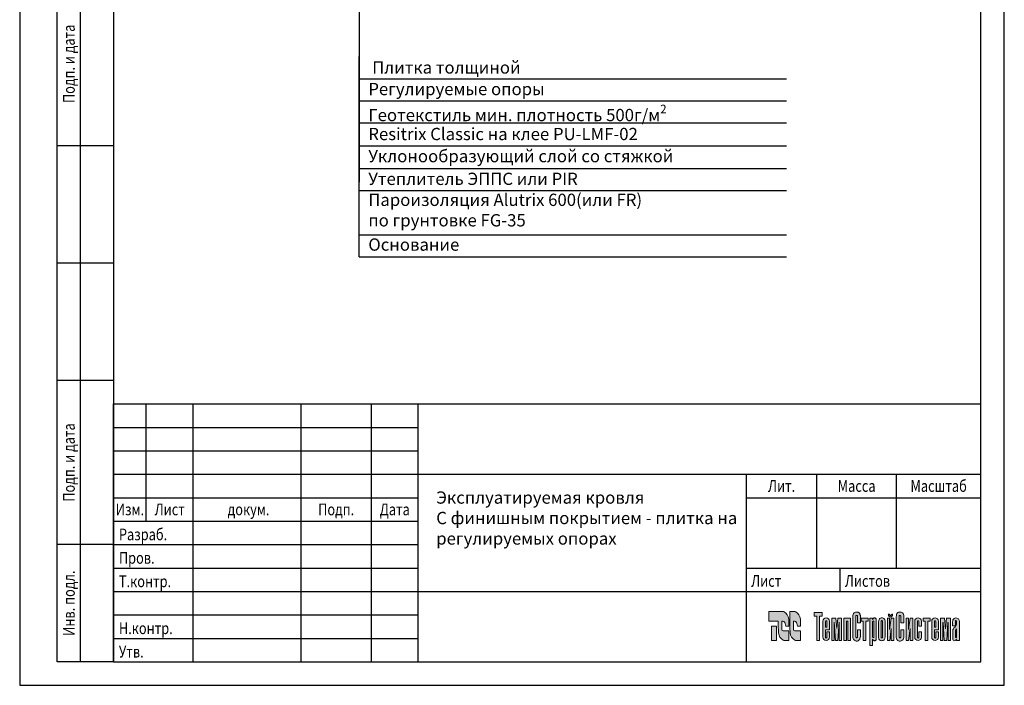
# Model space of a CAD drawing. Units: millimetres. Extents: x 1265 to 2985, y 1117 to 2252.
# Drawn here: x 1265 to 2067, y 1118 to 1660 of the extents above; entities that cross this region are included whole.
import ezdxf
from ezdxf.enums import TextEntityAlignment as Align

# ---------------------------------------------------------------- set-up
doc = ezdxf.new("R2010")
doc.units = ezdxf.units.MM
for name, color, linetype, lineweight in [('0.25-STAMP', 10, 'Continuous', 25), ('0.25-TEXT', 10, 'Continuous', 25), ('0.3-STAMP', 7, 'Continuous', 30), ('Выноски', 4, 'Continuous', 25), ('Размеры', 3, 'Continuous', 20), ('Рамка А4', 10, 'Continuous', 25)]:
    doc.layers.add(name, color=color, linetype=linetype, lineweight=lineweight)
doc.styles.add('GOST 2.304', font='CS_Gost2304.shx', dxfattribs={"oblique": 15})
doc.styles.add('стиль 0.8', font='CS_Gost2304.shx', dxfattribs={"width": 0.8, "oblique": 15})

# ---------------------------------------------------------------- blocks, each defined once
blk = doc.blocks.new('Рамка А4-вертикально')
at = {"layer": '0.25-STAMP'}
for p, q in [((20, 55), (85, 55)), ((20, 50), (85, 50)), ((20, 45), (85, 45)), ((20, 30), (85, 30)), ((20, 25), (85, 25)), ((20, 20), (85, 20)), ((20, 15), (85, 15)), ((20, 10), (85, 10))]:
    blk.add_line(p, q, dxfattribs=at)
blk.add_lwpolyline([(0, 0), (210, 0), (210, 297), (0, 297), (0, 0)], dxfattribs=at)
at = {"layer": '0.3-STAMP'}
for p, q in [((8, 5), (8, 150)), ((13, 5), (13, 150)), ((20, 115), (8, 115)), ((20, 90), (8, 90)), ((20, 65), (8, 65)), ((20, 60), (205, 60)), ((20, 5), (20, 60)), ((27, 35), (27, 60)), ((37, 5), (37, 60)), ((60, 5), (60, 60)), ((75, 5), (75, 60)), ((85, 5), (85, 60)), ((205, 5), (205, 60)), ((85, 45), (205, 45)), ((155, 5), (155, 45)), ((170, 25), (170, 45)), ((187, 25), (187, 45)), ((20, 40), (85, 40)), ((155, 40), (205, 40)), ((20, 35), (85, 35)), ((20, 30), (8, 30)), ((155, 25), (205, 25)), ((175, 20), (175, 25)), ((85, 20), (205, 20)), ((20, 5), (8, 5)), ((20, 5), (205, 5))]:
    blk.add_line(p, q, dxfattribs=at)
blk.add_lwpolyline([(20, 5), (205, 5), (205, 292), (20, 292), (20, 5)], dxfattribs=at)
at = {"layer": '0.25-TEXT', "style": 'стиль 0.8', "oblique": 15, "width": 0.8}
for s, p in [('Подп. и дата', (10.5, 132.5)), ('Подп. и дата', (10.5, 47.5)), ('Инв. подл.', (10.5, 17.5))]:
    blk.add_text(s, height=2.5, rotation=90, dxfattribs=at).set_placement(p, align=Align.MIDDLE_CENTER)
for s, p in [('Лит.', (162.5, 42.5)), ('Масса', (178.5, 42.5)), ('Масштаб', (196, 42.5)), ('Изм.', (23.5, 37.5)), ('Лист', (32, 37.5)), (' докум.', (48.5, 37.5)), ('Подп.', (67.5, 37.5)), ('Дата', (80, 37.5))]:
    blk.add_text(s, height=2.5, dxfattribs=at).set_placement(p, align=Align.MIDDLE_CENTER)
for s, p in [('Разраб.', (21.16, 30.92)), ('Пров.', (21.16, 25.92)), ('Т.контр.', (21.16, 20.92)), ('Лист', (156, 21)), ('Листов', (176, 21)), ('Н.контр.', (21.16, 10.92)), ('Утв.', (21.16, 5.92))]:
    blk.add_text(s, height=2.5, dxfattribs=at).set_placement(p)
blk = doc.blocks.new('tss')
at = {"layer": 'Размеры', "lineweight": 0}
h = blk.add_hatch(color=1, dxfattribs=at)
h.paths.add_polyline_path([(-9011.2, 16113.31, -0.066716), (-9010.88, 16111.53), (-9008.67, 16111.53), (-9008.67, 16112.01, 0.019959), (-9008.86, 16116.29, 0.245282), (-9012.01, 16121.25, 0.126353), (-9012.91, 16121.49), (-9015.94, 16121.49), (-9015.94, 16111.69, 0.022176), (-9015.75, 16106.93, 0.245282), (-9012.6, 16101.97, 0.126353), (-9011.7, 16101.73), (-9008.67, 16101.73), (-9008.67, 16108.28), (-9012.62, 16108.28, -0.414214), (-9013.57, 16109.23), (-9013.57, 16114.95, -0.341913)])
h.paths.add_polyline_path([(-9019.91, 16121.25, 0.126353), (-9020.81, 16121.49), (-9030.32, 16121.49), (-9030.32, 16114.95), (-9023.84, 16114.95), (-9023.84, 16111.69, 0.022176), (-9023.65, 16106.93, 0.245282), (-9020.5, 16101.97, 0.126353), (-9019.6, 16101.73), (-9016.57, 16101.73), (-9016.57, 16108.28), (-9020.52, 16108.28, -0.414214), (-9021.47, 16109.23), (-9021.47, 16114.95, -0.341913), (-9019.1, 16113.31, -0.066716), (-9018.78, 16111.53), (-9016.57, 16111.53, 0.022176), (-9016.76, 16116.29, 0.245282)])
h.paths.add_polyline_path([(-9028.36, 16101.73), (-9024.95, 16101.73), (-9024.95, 16111.53), (-9028.36, 16111.53)], flags=17)
h = blk.add_hatch(color=7, dxfattribs=at)
h.paths.add_polyline_path([(-8947.73, 16118.76), (-8947.88, 16118.91), (-8948.03, 16118.91), (-8948.18, 16118.91), (-8948.33, 16119.06), (-8948.48, 16119.21), (-8948.48, 16119.36), (-8948.63, 16119.66), (-8949.23, 16119.66), (-8949.08, 16119.21), (-8949.08, 16118.76), (-8948.93, 16118.46), (-8948.78, 16118.16), (-8948.48, 16117.86), (-8948.33, 16117.71), (-8948.03, 16117.71), (-8947.73, 16117.56), (-8947.43, 16117.71), (-8947.13, 16117.71), (-8946.83, 16117.86), (-8946.68, 16118.16), (-8946.38, 16118.46), (-8946.38, 16118.76), (-8946.23, 16119.21), (-8946.23, 16119.66), (-8946.83, 16119.66), (-8946.83, 16119.51), (-8946.83, 16119.21), (-8946.98, 16119.06), (-8947.13, 16119.06), (-8947.28, 16118.91), (-8947.43, 16118.76), (-8947.58, 16118.76)])
h.paths.add_polyline_path([(-8995.79, 16118.16), (-8994, 16118.16), (-8994, 16120.7), (-8999.39, 16120.7), (-8999.39, 16118.16), (-8997.75, 16118.16), (-8997.75, 16101.84), (-8995.79, 16101.84)])
h.paths.add_polyline_path([(-8993.52, 16103.94, 1), (-8989.03, 16103.94), (-8989.03, 16104.09), (-8989.03, 16107.68), (-8990.83, 16107.68), (-8990.83, 16104.09), (-8990.83, 16103.86, -1), (-8991.72, 16103.86), (-8991.72, 16104.09), (-8991.72, 16109.03), (-8989.03, 16109.03), (-8989.03, 16114.85, 1), (-8993.52, 16114.85)])
h.paths.add_polyline_path([(-8991.72, 16114.72, -1), (-8990.83, 16114.72), (-8990.83, 16110.68), (-8991.72, 16110.68)], flags=16)
h.paths.add_polyline_path([(-8987.57, 16101.84), (-8985.92, 16101.84), (-8985.92, 16114.12), (-8985.85, 16114.12), (-8985.02, 16101.84), (-8983.37, 16101.84), (-8982.54, 16114.12), (-8982.47, 16114.12), (-8982.47, 16101.84), (-8980.83, 16101.84), (-8980.83, 16116.97), (-8983.52, 16116.97), (-8984.2, 16109.84), (-8984.87, 16116.97), (-8987.57, 16116.97)])
h.paths.add_polyline_path([(-8979.33, 16101.84), (-8977.53, 16101.84), (-8977.53, 16114.87), (-8976.63, 16114.87), (-8976.63, 16101.84), (-8974.84, 16101.84), (-8974.84, 16116.97), (-8979.33, 16116.97)])
h.paths.add_polyline_path([(-8971.24, 16117.56), (-8971.24, 16118.01), (-8971.24, 16118.16), (-8971.24, 16118.46), (-8971.09, 16118.61), (-8970.94, 16118.76), (-8970.79, 16118.76), (-8970.64, 16118.76), (-8970.49, 16118.76), (-8970.34, 16118.76), (-8970.34, 16118.61), (-8970.19, 16118.61), (-8970.19, 16118.46), (-8970.04, 16118.16), (-8970.04, 16118.01), (-8970.04, 16117.56), (-8970.04, 16113.82), (-8968.1, 16113.82), (-8968.1, 16117.86), (-8968.1, 16118.76), (-8968.4, 16119.36), (-8968.55, 16119.96), (-8969, 16120.41), (-8969.3, 16120.71), (-8969.74, 16120.86), (-8970.19, 16121.01), (-8970.64, 16121.01), (-8971.09, 16121.01), (-8971.54, 16120.86), (-8971.99, 16120.71), (-8972.44, 16120.41), (-8972.74, 16119.96), (-8973.04, 16119.36), (-8973.19, 16118.76), (-8973.19, 16117.86), (-8973.19, 16104.54), (-8973.19, 16103.79), (-8973.04, 16103.04), (-8972.74, 16102.44), (-8972.44, 16102.14), (-8971.99, 16101.84), (-8971.54, 16101.54), (-8971.09, 16101.39), (-8970.64, 16101.39), (-8970.19, 16101.39), (-8969.74, 16101.54), (-8969.3, 16101.84), (-8969, 16102.14), (-8968.55, 16102.44), (-8968.4, 16103.04), (-8968.25, 16103.79), (-8968.1, 16104.54), (-8968.1, 16108.88), (-8970.04, 16108.88), (-8970.04, 16104.83), (-8970.04, 16104.54), (-8970.19, 16104.24), (-8970.19, 16104.09), (-8970.19, 16103.94), (-8970.34, 16103.79), (-8970.49, 16103.79), (-8970.49, 16103.64), (-8970.64, 16103.64), (-8970.79, 16103.64), (-8970.94, 16103.79), (-8971.09, 16103.79), (-8971.09, 16103.94), (-8971.24, 16104.09), (-8971.24, 16104.24), (-8971.24, 16104.54), (-8971.24, 16104.83)])
h.paths.add_polyline_path([(-8966.15, 16101.84), (-8964.35, 16101.84), (-8964.35, 16114.87), (-8962.86, 16114.87), (-8962.86, 16116.97), (-8967.65, 16116.97), (-8967.65, 16114.87), (-8966.15, 16114.87)])
h.paths.add_polyline_path([(-8961.66, 16098.39), (-8959.86, 16098.39), (-8959.86, 16102.74), (-8959.71, 16102.44), (-8959.71, 16102.29), (-8959.56, 16102.14), (-8959.41, 16101.99), (-8959.11, 16101.84), (-8958.96, 16101.69), (-8958.81, 16101.54), (-8958.66, 16101.54), (-8958.36, 16101.54), (-8958.06, 16101.69), (-8957.91, 16101.84), (-8957.61, 16101.99), (-8957.46, 16102.29), (-8957.31, 16102.59), (-8957.31, 16102.89), (-8957.31, 16103.34), (-8957.31, 16115.32), (-8957.31, 16115.77), (-8957.31, 16116.22), (-8957.46, 16116.52), (-8957.61, 16116.67), (-8957.91, 16116.97), (-8958.06, 16116.97), (-8958.36, 16117.12), (-8958.51, 16117.12), (-8958.81, 16117.12), (-8958.96, 16116.97), (-8959.11, 16116.97), (-8959.26, 16116.82), (-8959.41, 16116.67), (-8959.56, 16116.52), (-8959.71, 16116.22), (-8959.86, 16116.07), (-8959.86, 16116.97), (-8961.66, 16116.97)])
h.paths.add_polyline_path([(-8959.86, 16113.97), (-8959.86, 16114.27), (-8959.86, 16114.57), (-8959.86, 16114.72), (-8959.71, 16114.72), (-8959.71, 16114.87), (-8959.56, 16114.87), (-8959.56, 16115.02), (-8959.41, 16115.02), (-8959.26, 16114.87), (-8959.11, 16114.72), (-8959.11, 16114.57), (-8959.11, 16114.27), (-8959.11, 16113.97), (-8959.11, 16104.68), (-8959.11, 16104.39), (-8959.11, 16104.24), (-8959.11, 16104.09), (-8959.11, 16103.94), (-8959.26, 16103.79), (-8959.41, 16103.79), (-8959.56, 16103.79), (-8959.71, 16103.79), (-8959.71, 16103.94), (-8959.86, 16104.09), (-8959.86, 16104.24), (-8959.86, 16104.39), (-8959.86, 16104.68)], flags=16)
h.paths.add_polyline_path([(-8955.82, 16104.09), (-8955.82, 16103.64), (-8955.67, 16103.04), (-8955.52, 16102.59), (-8955.22, 16102.29), (-8954.92, 16101.99), (-8954.47, 16101.69), (-8954.02, 16101.69), (-8953.57, 16101.54), (-8953.12, 16101.69), (-8952.67, 16101.69), (-8952.22, 16101.99), (-8951.92, 16102.29), (-8951.77, 16102.59), (-8951.47, 16103.04), (-8951.47, 16103.64), (-8951.32, 16104.09), (-8951.32, 16114.57), (-8951.32, 16115.17), (-8951.47, 16115.62), (-8951.62, 16116.07), (-8951.92, 16116.37), (-8952.22, 16116.67), (-8952.67, 16116.97), (-8953.12, 16117.12), (-8953.57, 16117.12), (-8954.02, 16117.12), (-8954.47, 16116.97), (-8954.92, 16116.67), (-8955.22, 16116.37), (-8955.37, 16116.07), (-8955.67, 16115.62), (-8955.67, 16115.17), (-8955.82, 16114.57)])
h.paths.add_polyline_path([(-8954.02, 16114.57), (-8954.02, 16114.72), (-8954.02, 16114.87), (-8953.87, 16115.02), (-8953.87, 16115.17), (-8953.72, 16115.32), (-8953.57, 16115.32), (-8953.42, 16115.32), (-8953.27, 16115.17), (-8953.27, 16115.02), (-8953.12, 16114.87), (-8953.12, 16114.72), (-8953.12, 16114.57), (-8953.12, 16104.24), (-8953.12, 16103.94), (-8953.12, 16103.79), (-8953.27, 16103.64), (-8953.27, 16103.49), (-8953.42, 16103.49), (-8953.57, 16103.49), (-8953.72, 16103.49), (-8953.87, 16103.49), (-8953.87, 16103.64), (-8954.02, 16103.79), (-8954.02, 16103.94), (-8954.02, 16104.24)], flags=16)
h.paths.add_polyline_path([(-8949.83, 16101.69), (-8948.18, 16101.69), (-8947.13, 16109.78), (-8947.13, 16101.69), (-8945.48, 16101.69), (-8945.48, 16116.97), (-8947.13, 16116.97), (-8948.33, 16109.18), (-8948.33, 16116.97), (-8949.83, 16116.97)])
h.paths.add_polyline_path([(-8943.84, 16104.54), (-8943.84, 16103.79), (-8943.54, 16103.04), (-8943.39, 16102.44), (-8942.94, 16101.99), (-8942.64, 16101.69), (-8942.19, 16101.54), (-8941.74, 16101.39), (-8941.29, 16101.39), (-8940.84, 16101.39), (-8940.39, 16101.54), (-8939.94, 16101.69), (-8939.49, 16101.99), (-8939.19, 16102.44), (-8938.89, 16103.04), (-8938.74, 16103.79), (-8938.74, 16104.54), (-8938.74, 16108.88), (-8940.69, 16108.88), (-8940.69, 16104.83), (-8940.69, 16104.54), (-8940.69, 16104.24), (-8940.69, 16104.09), (-8940.84, 16103.79), (-8940.99, 16103.64), (-8941.14, 16103.64), (-8941.29, 16103.64), (-8941.44, 16103.64), (-8941.59, 16103.64), (-8941.59, 16103.79), (-8941.74, 16103.94), (-8941.74, 16104.09), (-8941.89, 16104.24), (-8941.89, 16104.54), (-8941.89, 16104.83), (-8941.89, 16117.56), (-8941.89, 16117.86), (-8941.74, 16118.16), (-8941.74, 16118.31), (-8941.74, 16118.46), (-8941.59, 16118.61), (-8941.44, 16118.76), (-8941.29, 16118.76), (-8941.14, 16118.76), (-8940.99, 16118.76), (-8940.84, 16118.61), (-8940.84, 16118.46), (-8940.69, 16118.31), (-8940.69, 16118.16), (-8940.69, 16117.86), (-8940.69, 16117.56), (-8940.69, 16113.67), (-8938.74, 16113.67), (-8938.74, 16117.86), (-8938.74, 16118.61), (-8938.89, 16119.36), (-8939.19, 16119.96), (-8939.49, 16120.41), (-8939.94, 16120.71), (-8940.39, 16120.86), (-8940.84, 16121.01), (-8941.29, 16121.01), (-8941.74, 16121.01), (-8942.19, 16120.86), (-8942.64, 16120.71), (-8942.94, 16120.41), (-8943.39, 16119.96), (-8943.54, 16119.36), (-8943.69, 16118.61), (-8943.84, 16117.86)])
h.paths.add_polyline_path([(-8937.1, 16101.69), (-8935.45, 16101.69), (-8934.25, 16109.78), (-8934.25, 16101.69), (-8932.6, 16101.69), (-8932.6, 16116.97), (-8934.4, 16116.97), (-8935.45, 16109.18), (-8935.45, 16116.97), (-8937.1, 16116.97)])
h.paths.add_polyline_path([(-8929.46, 16110.68), (-8929.46, 16114.72, -1), (-8928.56, 16114.72), (-8928.56, 16111.42), (-8926.76, 16111.42), (-8926.76, 16114.85, 1), (-8931.26, 16114.85), (-8931.26, 16103.94, 1), (-8926.76, 16103.94), (-8926.76, 16104.09), (-8926.76, 16107.68), (-8928.56, 16107.68), (-8928.56, 16104.09), (-8928.56, 16103.86, -1), (-8929.46, 16103.86), (-8929.46, 16104.09)])
h.paths.add_polyline_path([(-8924.07, 16101.69), (-8922.27, 16101.69), (-8922.27, 16114.87), (-8920.77, 16114.87), (-8920.77, 16116.97), (-8925.56, 16116.97), (-8925.56, 16114.87), (-8924.07, 16114.87)])
h.paths.add_polyline_path([(-8917.93, 16109.03), (-8915.23, 16109.03), (-8915.23, 16114.85, 1), (-8919.72, 16114.85), (-8919.72, 16103.94, 1), (-8915.23, 16103.94), (-8915.23, 16104.09), (-8915.23, 16107.68), (-8917.03, 16107.68), (-8917.03, 16104.09), (-8917.03, 16103.86, -1), (-8917.93, 16103.86), (-8917.93, 16104.09)])
h.paths.add_polyline_path([(-8917.93, 16110.68), (-8917.93, 16114.72, -1), (-8917.03, 16114.72), (-8917.03, 16110.68)], flags=16)
h.paths.add_polyline_path([(-8913.73, 16101.69), (-8912.09, 16101.69), (-8912.09, 16113.97), (-8912.02, 16113.97), (-8911.19, 16101.69), (-8909.54, 16101.69), (-8908.71, 16113.97), (-8908.64, 16113.97), (-8908.64, 16101.69), (-8906.99, 16101.69), (-8906.99, 16116.82), (-8909.69, 16116.82), (-8910.36, 16109.69), (-8911.04, 16116.82), (-8913.73, 16116.82)])
h.paths.add_polyline_path([(-8905.49, 16102.74, 0.887052), (-8903.04, 16102.59, -0.449811), (-8902.8, 16102.73), (-8902.8, 16101.69), (-8900.97, 16101.69), (-8900.97, 16114.76, 1.039727), (-8905.52, 16114.59), (-8905.52, 16111.68), (-8903.7, 16111.68), (-8903.7, 16114.76, -0.863813), (-8902.81, 16114.89), (-8902.81, 16113.62, -0.249589), (-8904.11, 16110.84, 0.206981), (-8905.49, 16108.42)])
h.paths.add_polyline_path([(-8903.69, 16108.57, -0.212783), (-8902.8, 16109.63), (-8902.8, 16104.23, -0.068982), (-8903.12, 16103.77, -0.612955), (-8903.69, 16103.94)], flags=16)
at = {"layer": 'Размеры', "color": 1}
blk.add_line((-9030.32, 16121.49), (-9030.32, 16114.95), dxfattribs=at)
at = {"layer": 'Размеры', "color": 1, "lineweight": 0}
for p, q in [((-9020.81, 16121.49), (-9030.32, 16121.49)), ((-9015.94, 16121.49), (-9015.94, 16111.69)), ((-9012.91, 16121.49), (-9015.94, 16121.49)), ((-9030.32, 16114.95), (-9023.84, 16114.95)), ((-9023.84, 16114.95), (-9023.84, 16111.69)), ((-9023.84, 16114.32), (-9023.84, 16114.95)), ((-9021.47, 16114.95), (-9021.29, 16114.95)), ((-9021.47, 16114.95), (-9021.47, 16114.32)), ((-9021.47, 16109.23), (-9021.47, 16114.95)), ((-9015.94, 16114.32), (-9015.94, 16114.95)), ((-9013.57, 16114.95), (-9013.57, 16114.32)), ((-9013.57, 16109.23), (-9013.57, 16114.95)), ((-9024.95, 16111.53), (-9028.36, 16111.53)), ((-9028.36, 16111.53), (-9028.36, 16101.73)), ((-9024.95, 16101.73), (-9024.95, 16111.53)), ((-9016.57, 16108.28), (-9020.52, 16108.28)), ((-9018.78, 16111.53), (-9016.57, 16111.53)), ((-9016.57, 16101.73), (-9016.57, 16108.28)), ((-9008.67, 16108.28), (-9012.62, 16108.28)), ((-9010.88, 16111.53), (-9008.67, 16111.53)), ((-9008.67, 16112.01), (-9008.67, 16111.53)), ((-9008.67, 16101.73), (-9008.67, 16108.28)), ((-9028.36, 16101.73), (-9024.95, 16101.73)), ((-9019.56, 16101.73), (-9016.57, 16101.73)), ((-9011.66, 16101.73), (-9008.67, 16101.73))]:
    blk.add_line(p, q, dxfattribs=at)
at = {"layer": 'Размеры', "color": 7, "lineweight": 0}
for p, q in [((-8972.74, 16119.96), (-8972.44, 16120.41)), ((-8972.44, 16120.41), (-8971.99, 16120.71)), ((-8971.99, 16120.71), (-8971.54, 16120.86)), ((-8971.54, 16120.86), (-8971.09, 16121.01)), ((-8971.09, 16121.01), (-8970.64, 16121.01)), ((-8970.64, 16121.01), (-8970.19, 16121.01)), ((-8970.19, 16121.01), (-8969.74, 16120.86)), ((-8969.74, 16120.86), (-8969.3, 16120.71)), ((-8969.3, 16120.71), (-8969, 16120.41)), ((-8969, 16120.41), (-8968.55, 16119.96)), ((-8943.39, 16119.96), (-8942.94, 16120.41)), ((-8942.94, 16120.41), (-8942.64, 16120.71)), ((-8942.64, 16120.71), (-8942.19, 16120.86)), ((-8942.19, 16120.86), (-8941.74, 16121.01)), ((-8941.74, 16121.01), (-8941.29, 16121.01)), ((-8941.29, 16121.01), (-8940.84, 16121.01)), ((-8940.84, 16121.01), (-8940.39, 16120.86)), ((-8940.39, 16120.86), (-8939.94, 16120.71)), ((-8939.94, 16120.71), (-8939.49, 16120.41)), ((-8939.49, 16120.41), (-8939.19, 16119.96)), ((-8991.72, 16114.72), (-8991.72, 16110.68)), ((-8991.28, 16115.17), (-8991.28, 16115.17)), ((-8990.83, 16110.68), (-8990.83, 16114.72)), ((-8990.83, 16114.42), (-8990.83, 16114.42)), ((-8987.57, 16116.97), (-8987.57, 16101.84)), ((-8987.57, 16116.97), (-8984.87, 16116.97)), ((-8983.52, 16116.97), (-8980.83, 16116.97)), ((-8980.83, 16116.97), (-8980.83, 16101.84)), ((-8979.33, 16101.84), (-8979.33, 16116.97)), ((-8979.33, 16116.97), (-8974.84, 16116.97)), ((-8977.53, 16114.87), (-8977.53, 16101.84)), ((-8976.63, 16114.87), (-8977.53, 16114.87)), ((-8976.63, 16101.84), (-8976.63, 16114.87)), ((-8974.84, 16116.97), (-8974.84, 16101.84)), ((-8973.19, 16118.76), (-8973.04, 16119.36)), ((-8973.19, 16117.86), (-8973.19, 16118.76)), ((-8973.19, 16104.54), (-8973.19, 16117.86)), ((-8973.04, 16119.36), (-8972.74, 16119.96)), ((-8971.09, 16118.61), (-8971.24, 16118.46)), ((-8971.24, 16118.46), (-8971.24, 16118.16)), ((-8971.24, 16118.16), (-8971.24, 16118.01)), ((-8971.24, 16118.01), (-8971.24, 16117.56)), ((-8971.24, 16117.56), (-8971.24, 16104.83)), ((-8970.94, 16118.76), (-8971.09, 16118.61)), ((-8971.09, 16118.61), (-8971.09, 16118.61)), ((-8970.79, 16118.76), (-8970.94, 16118.76)), ((-8970.64, 16118.76), (-8970.79, 16118.76)), ((-8970.49, 16118.76), (-8970.64, 16118.76)), ((-8970.34, 16118.76), (-8970.49, 16118.76)), ((-8970.34, 16118.61), (-8970.34, 16118.76)), ((-8970.19, 16118.61), (-8970.34, 16118.61)), ((-8970.19, 16118.46), (-8970.19, 16118.61)), ((-8970.04, 16118.16), (-8970.19, 16118.46)), ((-8970.04, 16118.01), (-8970.04, 16118.16)), ((-8970.04, 16117.56), (-8970.04, 16118.01)), ((-8970.04, 16113.82), (-8970.04, 16117.56)), ((-8968.1, 16113.82), (-8970.04, 16113.82)), ((-8968.55, 16119.96), (-8968.4, 16119.36)), ((-8968.4, 16119.36), (-8968.1, 16118.76)), ((-8968.1, 16118.76), (-8968.1, 16117.86)), ((-8968.1, 16117.86), (-8968.1, 16113.82)), ((-8967.65, 16114.87), (-8967.65, 16116.97)), ((-8967.65, 16116.97), (-8962.86, 16116.97)), ((-8966.15, 16114.87), (-8967.65, 16114.87)), ((-8966.15, 16101.84), (-8966.15, 16114.87)), ((-8964.35, 16114.87), (-8964.35, 16114.87)), ((-8962.86, 16114.87), (-8964.35, 16114.87)), ((-8964.35, 16114.87), (-8964.35, 16101.84)), ((-8962.86, 16116.97), (-8962.86, 16114.87)), ((-8961.66, 16098.39), (-8961.66, 16116.97)), ((-8961.66, 16116.97), (-8959.86, 16116.97)), ((-8959.86, 16116.97), (-8959.86, 16116.07)), ((-8959.86, 16116.07), (-8959.71, 16116.22)), ((-8959.86, 16116.07), (-8959.86, 16116.07)), ((-8959.86, 16114.72), (-8959.86, 16114.57)), ((-8959.71, 16114.72), (-8959.86, 16114.72)), ((-8959.86, 16114.57), (-8959.86, 16114.27)), ((-8959.86, 16114.27), (-8959.86, 16113.97)), ((-8959.86, 16113.97), (-8959.86, 16104.68)), ((-8959.71, 16116.22), (-8959.56, 16116.52)), ((-8959.71, 16114.87), (-8959.71, 16114.72)), ((-8959.56, 16114.87), (-8959.71, 16114.87)), ((-8959.56, 16116.52), (-8959.41, 16116.67)), ((-8959.56, 16115.02), (-8959.56, 16114.87)), ((-8959.41, 16115.02), (-8959.56, 16115.02)), ((-8959.41, 16116.67), (-8959.26, 16116.82)), ((-8959.41, 16115.02), (-8959.41, 16115.02)), ((-8959.26, 16114.87), (-8959.41, 16115.02)), ((-8959.26, 16116.82), (-8959.11, 16116.97)), ((-8959.26, 16114.87), (-8959.26, 16114.87)), ((-8959.11, 16114.72), (-8959.26, 16114.87)), ((-8959.11, 16116.97), (-8958.96, 16116.97)), ((-8959.11, 16114.72), (-8959.11, 16114.72)), ((-8959.11, 16114.57), (-8959.11, 16114.72)), ((-8959.11, 16114.27), (-8959.11, 16114.57)), ((-8959.11, 16113.97), (-8959.11, 16114.27)), ((-8959.11, 16113.97), (-8959.11, 16113.97)), ((-8959.11, 16104.68), (-8959.11, 16113.97)), ((-8958.96, 16116.97), (-8958.81, 16117.12)), ((-8958.81, 16117.12), (-8958.51, 16117.12)), ((-8958.51, 16117.12), (-8958.36, 16117.12)), ((-8958.36, 16117.12), (-8958.06, 16116.97)), ((-8958.06, 16116.97), (-8957.91, 16116.97)), ((-8957.91, 16116.97), (-8957.61, 16116.67)), ((-8957.61, 16116.67), (-8957.46, 16116.52)), ((-8957.46, 16116.52), (-8957.31, 16116.22)), ((-8957.31, 16116.22), (-8957.31, 16115.77)), ((-8957.31, 16115.77), (-8957.31, 16115.32)), ((-8957.31, 16115.32), (-8957.31, 16103.34)), ((-8955.82, 16114.57), (-8955.67, 16115.17)), ((-8955.82, 16104.09), (-8955.82, 16114.57)), ((-8955.67, 16115.62), (-8955.37, 16116.07)), ((-8955.67, 16115.17), (-8955.67, 16115.62)), ((-8955.37, 16116.07), (-8955.22, 16116.37)), ((-8955.22, 16116.37), (-8954.92, 16116.67)), ((-8954.92, 16116.67), (-8954.47, 16116.97)), ((-8954.47, 16116.97), (-8954.02, 16117.12)), ((-8954.02, 16117.12), (-8953.57, 16117.12)), ((-8953.87, 16115.02), (-8954.02, 16114.87)), ((-8954.02, 16114.87), (-8954.02, 16114.72)), ((-8954.02, 16114.72), (-8954.02, 16114.57)), ((-8954.02, 16114.57), (-8954.02, 16104.24)), ((-8953.72, 16115.32), (-8953.87, 16115.17)), ((-8953.87, 16115.17), (-8953.87, 16115.02)), ((-8953.87, 16115.17), (-8953.87, 16115.17)), ((-8953.72, 16115.32), (-8953.72, 16115.32)), ((-8953.57, 16115.32), (-8953.72, 16115.32)), ((-8953.57, 16117.12), (-8953.12, 16117.12)), ((-8953.42, 16115.32), (-8953.57, 16115.32)), ((-8953.42, 16115.32), (-8953.42, 16115.32)), ((-8953.27, 16115.17), (-8953.42, 16115.32)), ((-8953.27, 16115.17), (-8953.27, 16115.17)), ((-8953.27, 16115.02), (-8953.27, 16115.17)), ((-8953.12, 16114.87), (-8953.27, 16115.02)), ((-8953.12, 16117.12), (-8952.67, 16116.97)), ((-8953.12, 16114.72), (-8953.12, 16114.87)), ((-8953.12, 16114.57), (-8953.12, 16114.72)), ((-8953.12, 16114.57), (-8953.12, 16114.57)), ((-8953.12, 16104.24), (-8953.12, 16114.57)), ((-8952.67, 16116.97), (-8952.22, 16116.67)), ((-8952.22, 16116.67), (-8951.92, 16116.37)), ((-8951.92, 16116.37), (-8951.62, 16116.07)), ((-8951.62, 16116.07), (-8951.47, 16115.62)), ((-8951.47, 16115.62), (-8951.32, 16115.17)), ((-8951.32, 16115.17), (-8951.32, 16114.57)), ((-8951.32, 16114.57), (-8951.32, 16104.09)), ((-8949.83, 16101.69), (-8949.83, 16116.97)), ((-8949.83, 16116.97), (-8948.33, 16116.97)), ((-8949.23, 16119.66), (-8948.63, 16119.66)), ((-8949.08, 16119.21), (-8949.23, 16119.66)), ((-8949.08, 16118.76), (-8949.08, 16119.21)), ((-8948.93, 16118.46), (-8949.08, 16118.76)), ((-8948.78, 16118.16), (-8948.93, 16118.46)), ((-8948.48, 16117.86), (-8948.78, 16118.16)), ((-8948.63, 16119.66), (-8948.48, 16119.36)), ((-8948.48, 16119.36), (-8948.48, 16119.21)), ((-8948.48, 16119.21), (-8948.33, 16119.06)), ((-8948.33, 16117.71), (-8948.48, 16117.86)), ((-8948.33, 16119.06), (-8948.18, 16118.91)), ((-8948.03, 16117.71), (-8948.33, 16117.71)), ((-8948.33, 16109.18), (-8947.13, 16116.97)), ((-8948.33, 16116.97), (-8948.33, 16109.18)), ((-8948.18, 16118.91), (-8948.03, 16118.91)), ((-8948.03, 16118.91), (-8947.88, 16118.91)), ((-8947.73, 16117.56), (-8948.03, 16117.71)), ((-8947.88, 16118.91), (-8947.73, 16118.76)), ((-8947.73, 16118.76), (-8947.58, 16118.76)), ((-8947.43, 16117.71), (-8947.73, 16117.56)), ((-8947.73, 16117.56), (-8947.73, 16117.56)), ((-8947.58, 16118.76), (-8947.43, 16118.76)), ((-8947.43, 16118.76), (-8947.28, 16118.91)), ((-8947.13, 16117.71), (-8947.43, 16117.71)), ((-8947.28, 16118.91), (-8947.13, 16119.06)), ((-8947.28, 16118.91), (-8947.28, 16118.91)), ((-8947.13, 16119.06), (-8946.98, 16119.06)), ((-8946.83, 16117.86), (-8947.13, 16117.71)), ((-8947.13, 16116.97), (-8945.48, 16116.97)), ((-8946.98, 16119.06), (-8946.83, 16119.21)), ((-8946.83, 16119.66), (-8946.23, 16119.66)), ((-8946.83, 16119.51), (-8946.83, 16119.66)), ((-8946.83, 16119.21), (-8946.83, 16119.51)), ((-8946.68, 16118.16), (-8946.83, 16117.86)), ((-8946.38, 16118.46), (-8946.68, 16118.16)), ((-8946.23, 16119.21), (-8946.38, 16118.76)), ((-8946.38, 16118.76), (-8946.38, 16118.46)), ((-8946.23, 16119.66), (-8946.23, 16119.21)), ((-8945.48, 16116.97), (-8945.48, 16101.69)), ((-8943.84, 16117.86), (-8943.69, 16118.61)), ((-8943.84, 16104.54), (-8943.84, 16117.86)), ((-8943.69, 16118.61), (-8943.54, 16119.36)), ((-8943.54, 16119.36), (-8943.39, 16119.96)), ((-8941.74, 16118.16), (-8941.89, 16117.86)), ((-8941.89, 16117.86), (-8941.89, 16117.56)), ((-8941.89, 16117.56), (-8941.89, 16104.83)), ((-8941.59, 16118.61), (-8941.74, 16118.46)), ((-8941.74, 16118.46), (-8941.74, 16118.31)), ((-8941.74, 16118.31), (-8941.74, 16118.16)), ((-8941.44, 16118.76), (-8941.59, 16118.61)), ((-8941.44, 16118.76), (-8941.44, 16118.76)), ((-8941.29, 16118.76), (-8941.44, 16118.76)), ((-8941.14, 16118.76), (-8941.29, 16118.76)), ((-8940.99, 16118.76), (-8941.14, 16118.76)), ((-8940.84, 16118.61), (-8940.99, 16118.76)), ((-8940.84, 16118.46), (-8940.84, 16118.61)), ((-8940.69, 16118.31), (-8940.84, 16118.46)), ((-8940.69, 16118.16), (-8940.69, 16118.31)), ((-8940.69, 16117.86), (-8940.69, 16118.16)), ((-8940.69, 16117.56), (-8940.69, 16117.86)), ((-8940.69, 16113.67), (-8940.69, 16117.56)), ((-8939.19, 16119.96), (-8938.89, 16119.36)), ((-8938.89, 16119.36), (-8938.74, 16118.61)), ((-8938.74, 16118.61), (-8938.74, 16117.86)), ((-8938.74, 16117.86), (-8938.74, 16113.67)), ((-8937.1, 16101.69), (-8937.1, 16116.97)), ((-8937.1, 16116.97), (-8935.45, 16116.97)), ((-8935.45, 16109.18), (-8934.4, 16116.97)), ((-8935.45, 16116.97), (-8935.45, 16109.18)), ((-8934.4, 16116.97), (-8932.6, 16116.97)), ((-8932.6, 16116.97), (-8932.6, 16101.69)), ((-8929.46, 16114.72), (-8929.46, 16110.68)), ((-8929.01, 16115.17), (-8929.01, 16115.17)), ((-8928.56, 16111.42), (-8928.56, 16114.72)), ((-8928.56, 16114.42), (-8928.56, 16114.42)), ((-8925.56, 16114.87), (-8925.56, 16116.97)), ((-8925.56, 16116.97), (-8920.77, 16116.97)), ((-8924.07, 16114.87), (-8925.56, 16114.87)), ((-8924.07, 16101.69), (-8924.07, 16114.87)), ((-8922.27, 16114.87), (-8922.27, 16114.87)), ((-8920.77, 16114.87), (-8922.27, 16114.87)), ((-8922.27, 16114.87), (-8922.27, 16101.69)), ((-8920.77, 16116.97), (-8920.77, 16114.87)), ((-8917.93, 16114.72), (-8917.93, 16110.68)), ((-8917.48, 16115.17), (-8917.48, 16115.17)), ((-8917.03, 16110.68), (-8917.03, 16114.72)), ((-8917.03, 16114.42), (-8917.03, 16114.42)), ((-8913.73, 16116.82), (-8913.73, 16101.69)), ((-8913.73, 16116.82), (-8911.04, 16116.82)), ((-8909.69, 16116.82), (-8906.99, 16116.82)), ((-8906.99, 16116.82), (-8906.99, 16101.69)), ((-8991.72, 16110.68), (-8990.83, 16110.68)), ((-8970.04, 16108.88), (-8968.1, 16108.88)), ((-8970.04, 16104.83), (-8970.04, 16108.88)), ((-8968.1, 16108.88), (-8968.1, 16104.54)), ((-8948.33, 16109.18), (-8948.33, 16109.18)), ((-8947.13, 16109.78), (-8948.18, 16101.69)), ((-8947.13, 16109.78), (-8947.13, 16109.78)), ((-8947.13, 16101.69), (-8947.13, 16109.78)), ((-8938.74, 16113.67), (-8940.69, 16113.67)), ((-8940.69, 16108.88), (-8938.74, 16108.88)), ((-8940.69, 16104.83), (-8940.69, 16108.88)), ((-8938.74, 16108.88), (-8938.74, 16104.54)), ((-8934.25, 16109.78), (-8935.45, 16101.69)), ((-8935.45, 16109.18), (-8935.45, 16109.18)), ((-8934.25, 16109.78), (-8934.25, 16109.78)), ((-8934.25, 16101.69), (-8934.25, 16109.78)), ((-8928.56, 16104.09), (-8928.56, 16107.68)), ((-8917.93, 16110.68), (-8917.03, 16110.68)), ((-8991.43, 16103.49), (-8991.43, 16103.49)), ((-8991.28, 16101.54), (-8991.28, 16101.54)), ((-8990.98, 16103.49), (-8990.98, 16103.49)), ((-8985.92, 16101.84), (-8987.57, 16101.84)), ((-8983.37, 16101.84), (-8985.02, 16101.84)), ((-8982.47, 16101.84), (-8982.47, 16101.84)), ((-8980.83, 16101.84), (-8982.47, 16101.84)), ((-8977.53, 16101.84), (-8979.33, 16101.84)), ((-8976.63, 16101.84), (-8976.63, 16101.84)), ((-8974.84, 16101.84), (-8976.63, 16101.84)), ((-8973.19, 16103.79), (-8973.19, 16104.54)), ((-8973.04, 16103.04), (-8973.19, 16103.79)), ((-8972.74, 16102.44), (-8973.04, 16103.04)), ((-8972.44, 16102.14), (-8972.74, 16102.44)), ((-8971.99, 16101.84), (-8972.44, 16102.14)), ((-8971.54, 16101.54), (-8971.99, 16101.84)), ((-8971.09, 16101.39), (-8971.54, 16101.54)), ((-8971.24, 16104.83), (-8971.24, 16104.54)), ((-8971.24, 16104.54), (-8971.24, 16104.24)), ((-8971.24, 16104.24), (-8971.24, 16104.09)), ((-8971.24, 16104.09), (-8971.09, 16103.94)), ((-8971.09, 16103.94), (-8971.09, 16103.79)), ((-8971.09, 16103.79), (-8970.94, 16103.79)), ((-8970.64, 16101.39), (-8971.09, 16101.39)), ((-8970.94, 16103.79), (-8970.79, 16103.64)), ((-8970.79, 16103.64), (-8970.64, 16103.64)), ((-8970.64, 16103.64), (-8970.49, 16103.64)), ((-8970.64, 16101.39), (-8970.64, 16101.39)), ((-8970.19, 16101.39), (-8970.64, 16101.39)), ((-8970.49, 16103.79), (-8970.34, 16103.79)), ((-8970.49, 16103.64), (-8970.49, 16103.79)), ((-8970.34, 16103.79), (-8970.19, 16103.94)), ((-8970.19, 16104.24), (-8970.04, 16104.54)), ((-8970.19, 16104.09), (-8970.19, 16104.24)), ((-8970.19, 16103.94), (-8970.19, 16104.09)), ((-8969.74, 16101.54), (-8970.19, 16101.39)), ((-8970.04, 16104.54), (-8970.04, 16104.83)), ((-8969.3, 16101.84), (-8969.74, 16101.54)), ((-8969, 16102.14), (-8969.3, 16101.84)), ((-8968.55, 16102.44), (-8969, 16102.14)), ((-8968.4, 16103.04), (-8968.55, 16102.44)), ((-8968.25, 16103.79), (-8968.4, 16103.04)), ((-8968.1, 16104.54), (-8968.25, 16103.79)), ((-8964.35, 16101.84), (-8966.15, 16101.84)), ((-8959.86, 16104.68), (-8959.86, 16104.39)), ((-8959.86, 16104.39), (-8959.86, 16104.24)), ((-8959.86, 16104.24), (-8959.86, 16104.09)), ((-8959.86, 16104.09), (-8959.71, 16103.94)), ((-8959.86, 16102.74), (-8959.86, 16098.39)), ((-8959.86, 16102.74), (-8959.86, 16102.74)), ((-8959.71, 16102.44), (-8959.86, 16102.74)), ((-8959.71, 16103.94), (-8959.71, 16103.79)), ((-8959.71, 16103.79), (-8959.56, 16103.79)), ((-8959.71, 16103.79), (-8959.71, 16103.79)), ((-8959.71, 16102.29), (-8959.71, 16102.44)), ((-8959.56, 16102.14), (-8959.71, 16102.29)), ((-8959.56, 16103.79), (-8959.41, 16103.79)), ((-8959.41, 16101.99), (-8959.56, 16102.14)), ((-8959.41, 16103.79), (-8959.26, 16103.79)), ((-8959.41, 16103.79), (-8959.41, 16103.79)), ((-8959.11, 16101.84), (-8959.41, 16101.99)), ((-8959.26, 16103.79), (-8959.11, 16103.94)), ((-8959.26, 16103.79), (-8959.26, 16103.79)), ((-8959.11, 16104.39), (-8959.11, 16104.68)), ((-8959.11, 16104.24), (-8959.11, 16104.39)), ((-8959.11, 16104.09), (-8959.11, 16104.24)), ((-8959.11, 16103.94), (-8959.11, 16104.09)), ((-8958.96, 16101.69), (-8959.11, 16101.84)), ((-8958.81, 16101.54), (-8958.96, 16101.69)), ((-8958.66, 16101.54), (-8958.81, 16101.54)), ((-8958.66, 16101.54), (-8958.66, 16101.54)), ((-8958.36, 16101.54), (-8958.66, 16101.54)), ((-8958.06, 16101.69), (-8958.36, 16101.54)), ((-8957.91, 16101.84), (-8958.06, 16101.69)), ((-8957.61, 16101.99), (-8957.91, 16101.84)), ((-8957.46, 16102.29), (-8957.61, 16101.99)), ((-8957.31, 16102.59), (-8957.46, 16102.29)), ((-8957.31, 16103.34), (-8957.31, 16102.89)), ((-8957.31, 16102.89), (-8957.31, 16102.59)), ((-8955.82, 16103.64), (-8955.82, 16104.09)), ((-8955.67, 16103.04), (-8955.82, 16103.64)), ((-8955.52, 16102.59), (-8955.67, 16103.04)), ((-8955.22, 16102.29), (-8955.52, 16102.59)), ((-8954.92, 16101.99), (-8955.22, 16102.29)), ((-8954.47, 16101.69), (-8954.92, 16101.99)), ((-8954.02, 16101.69), (-8954.47, 16101.69)), ((-8954.02, 16104.24), (-8954.02, 16103.94)), ((-8954.02, 16103.94), (-8954.02, 16103.79)), ((-8954.02, 16103.79), (-8953.87, 16103.64)), ((-8953.57, 16101.54), (-8954.02, 16101.69)), ((-8953.87, 16103.64), (-8953.87, 16103.49)), ((-8953.87, 16103.49), (-8953.72, 16103.49)), ((-8953.87, 16103.49), (-8953.87, 16103.49)), ((-8953.72, 16103.49), (-8953.57, 16103.49)), ((-8953.72, 16103.49), (-8953.72, 16103.49)), ((-8953.57, 16103.49), (-8953.42, 16103.49)), ((-8953.12, 16101.69), (-8953.57, 16101.54)), ((-8953.57, 16101.54), (-8953.57, 16101.54)), ((-8953.42, 16103.49), (-8953.27, 16103.49)), ((-8953.42, 16103.49), (-8953.42, 16103.49)), ((-8953.27, 16103.64), (-8953.12, 16103.79)), ((-8953.27, 16103.49), (-8953.27, 16103.64)), ((-8953.27, 16103.49), (-8953.27, 16103.49)), ((-8953.12, 16103.94), (-8953.12, 16104.24)), ((-8953.12, 16103.79), (-8953.12, 16103.94)), ((-8952.67, 16101.69), (-8953.12, 16101.69)), ((-8952.22, 16101.99), (-8952.67, 16101.69)), ((-8951.92, 16102.29), (-8952.22, 16101.99)), ((-8951.77, 16102.59), (-8951.92, 16102.29)), ((-8951.47, 16103.04), (-8951.77, 16102.59)), ((-8951.32, 16104.09), (-8951.47, 16103.64)), ((-8951.47, 16103.64), (-8951.47, 16103.04)), ((-8948.18, 16101.69), (-8949.83, 16101.69)), ((-8947.13, 16101.69), (-8947.13, 16101.69)), ((-8945.48, 16101.69), (-8947.13, 16101.69)), ((-8943.84, 16103.79), (-8943.84, 16104.54)), ((-8943.54, 16103.04), (-8943.84, 16103.79)), ((-8943.39, 16102.44), (-8943.54, 16103.04)), ((-8942.94, 16101.99), (-8943.39, 16102.44)), ((-8942.64, 16101.69), (-8942.94, 16101.99)), ((-8942.19, 16101.54), (-8942.64, 16101.69)), ((-8941.74, 16101.39), (-8942.19, 16101.54)), ((-8941.89, 16104.83), (-8941.89, 16104.54)), ((-8941.89, 16104.54), (-8941.89, 16104.24)), ((-8941.89, 16104.24), (-8941.74, 16104.09)), ((-8941.74, 16104.09), (-8941.74, 16103.94)), ((-8941.74, 16103.94), (-8941.59, 16103.79)), ((-8941.29, 16101.39), (-8941.74, 16101.39)), ((-8941.59, 16103.79), (-8941.59, 16103.64)), ((-8941.59, 16103.64), (-8941.44, 16103.64)), ((-8941.44, 16103.64), (-8941.29, 16103.64)), ((-8941.29, 16103.64), (-8941.14, 16103.64)), ((-8941.29, 16101.39), (-8941.29, 16101.39)), ((-8940.84, 16101.39), (-8941.29, 16101.39)), ((-8941.14, 16103.64), (-8940.99, 16103.64)), ((-8940.99, 16103.64), (-8940.84, 16103.79)), ((-8940.84, 16103.79), (-8940.69, 16104.09)), ((-8940.84, 16103.79), (-8940.84, 16103.79)), ((-8940.39, 16101.54), (-8940.84, 16101.39)), ((-8940.69, 16104.54), (-8940.69, 16104.83)), ((-8940.69, 16104.24), (-8940.69, 16104.54)), ((-8940.69, 16104.09), (-8940.69, 16104.24)), ((-8939.94, 16101.69), (-8940.39, 16101.54)), ((-8939.49, 16101.99), (-8939.94, 16101.69)), ((-8939.19, 16102.44), (-8939.49, 16101.99)), ((-8938.89, 16103.04), (-8939.19, 16102.44)), ((-8938.74, 16103.79), (-8938.89, 16103.04)), ((-8938.74, 16104.54), (-8938.74, 16103.79)), ((-8935.45, 16101.69), (-8937.1, 16101.69)), ((-8934.25, 16101.69), (-8934.25, 16101.69)), ((-8932.6, 16101.69), (-8934.25, 16101.69)), ((-8928.56, 16103.94), (-8928.56, 16104.09)), ((-8928.56, 16103.79), (-8928.56, 16103.94)), ((-8928.56, 16103.64), (-8928.56, 16103.79)), ((-8922.27, 16101.69), (-8924.07, 16101.69)), ((-8917.63, 16103.49), (-8917.63, 16103.49)), ((-8917.48, 16101.54), (-8917.48, 16101.54)), ((-8917.18, 16103.49), (-8917.18, 16103.49)), ((-8912.09, 16101.69), (-8913.73, 16101.69)), ((-8909.54, 16101.69), (-8911.19, 16101.69)), ((-8906.99, 16101.69), (-8908.64, 16101.69)), ((-8908.64, 16101.69), (-8908.64, 16101.69)), ((-8959.86, 16098.39), (-8961.66, 16098.39))]:
    blk.add_line(p, q, dxfattribs=at)
for points in [[(-8999.39, 16120.7), (-8994, 16120.7), (-8994, 16118.16), (-8995.79, 16118.16), (-8995.79, 16101.84), (-8997.75, 16101.84), (-8997.75, 16118.16), (-8999.39, 16118.16), (-8999.39, 16120.7)], [(-8985.92, 16114.12), (-8985.85, 16114.12)], [(-8985.92, 16101.84), (-8985.92, 16114.12)], [(-8985.02, 16101.84), (-8985.85, 16114.12)], [(-8984.2, 16109.84), (-8984.87, 16116.97)], [(-8984.2, 16109.84), (-8983.52, 16116.97)], [(-8983.37, 16101.84), (-8982.54, 16114.12)], [(-8982.54, 16114.12), (-8982.47, 16114.12)], [(-8982.47, 16101.84), (-8982.47, 16114.12)], [(-8912.09, 16101.69), (-8912.09, 16113.97)], [(-8912.09, 16113.97), (-8912.02, 16113.97)], [(-8911.19, 16101.69), (-8912.02, 16113.97)], [(-8910.36, 16109.69), (-8911.04, 16116.82)], [(-8910.36, 16109.69), (-8909.69, 16116.82)], [(-8909.54, 16101.69), (-8908.71, 16113.97)], [(-8908.71, 16113.97), (-8908.64, 16113.97)], [(-8908.64, 16101.69), (-8908.64, 16113.97)], [(-8905.52, 16114.59), (-8905.52, 16111.68), (-8903.7, 16111.68), (-8903.7, 16114.76)], [(-8928.56, 16111.42), (-8926.76, 16111.42)]]:
    blk.add_lwpolyline(points, dxfattribs=at)
for points in [[(-8991.72, 16103.86, 1), (-8990.83, 16103.86), (-8990.83, 16104.09), (-8990.83, 16107.68), (-8989.03, 16107.68), (-8989.03, 16104.09), (-8989.03, 16103.94, -1), (-8993.52, 16103.94), (-8993.52, 16114.85, -1), (-8989.03, 16114.85), (-8989.03, 16109.03), (-8991.72, 16109.03), (-8991.72, 16104.09)], [(-8917.93, 16103.86, 1), (-8917.03, 16103.86), (-8917.03, 16104.09), (-8917.03, 16107.68), (-8915.23, 16107.68), (-8915.23, 16104.09), (-8915.23, 16103.94, -1), (-8919.72, 16103.94), (-8919.72, 16114.85, -1), (-8915.23, 16114.85), (-8915.23, 16109.03), (-8917.93, 16109.03), (-8917.93, 16104.09)]]:
    blk.add_lwpolyline(points, format="xyb", close=True, dxfattribs=at)
for points in [[(-8929.46, 16110.68), (-8929.46, 16104.09), (-8929.46, 16103.86, 1), (-8928.56, 16103.86), (-8928.56, 16104.09), (-8928.56, 16107.68), (-8926.76, 16107.68), (-8926.76, 16104.09), (-8926.76, 16103.94, -1), (-8931.26, 16103.94), (-8931.26, 16114.85, -1), (-8926.76, 16114.85), (-8926.76, 16111.42)], [(-8902.81, 16114.89), (-8902.81, 16113.62, -0.249589), (-8904.11, 16110.84, 0.206981), (-8905.49, 16108.42), (-8905.49, 16102.74, 0.887052), (-8903.04, 16102.59, -0.449811), (-8902.8, 16102.73), (-8902.8, 16101.69), (-8900.97, 16101.69), (-8900.97, 16114.76)], [(-8903.69, 16103.94, 0.612955), (-8903.12, 16103.77, 0.068982), (-8902.8, 16104.23), (-8902.8, 16109.63)], [(-8902.8, 16109.63, 0.212783), (-8903.69, 16108.57), (-8903.69, 16103.94)]]:
    blk.add_lwpolyline(points, format="xyb", dxfattribs=at)
at = {"layer": 'Размеры', "color": 1, "lineweight": 0}
for centre, radius, start, end in [((-9020.83, 16119.62), 1.88, 60.64657, 90.54799), ((-9023.08, 16115.76), 6.35, 4.78913, 59.984), ((-9012.92, 16119.62), 1.88, 60.64657, 90.54799), ((-9015.18, 16115.76), 6.35, 4.78913, 59.984), ((-9021.34, 16112.6), 2.35, 18.06581, 93.09096), ((-9070.3, 16111.77), 53.73, 359.74604, 4.81941), ((-9013.44, 16112.6), 2.35, 18.06581, 93.09096), ((-9062.39, 16111.77), 53.73, 359.74604, 4.81941), ((-8970.11, 16111.45), 53.73, 179.74604, 184.81941), ((-9020.52, 16109.23), 0.948, 180, 270), ((-9025.56, 16111.24), 6.79, 2.4751, 17.90912), ((-8962.21, 16111.45), 53.73, 179.74604, 184.81941), ((-9012.62, 16109.23), 0.948, 180, 270), ((-9017.66, 16111.24), 6.79, 2.4751, 17.90912), ((-9017.33, 16107.47), 6.35, 184.78913, 239.984), ((-9019.58, 16103.61), 1.88, 240.64657, 270.54799), ((-9009.42, 16107.47), 6.35, 184.78913, 239.984), ((-9011.68, 16103.61), 1.88, 240.64657, 270.54799)]:
    blk.add_arc(centre, radius, start, end, dxfattribs=at)
at = {"layer": 'Размеры', "color": 7, "lineweight": 0}
for centre, radius, start, end in [((-8991.28, 16114.72), 0.449, 0, 180), ((-8929.01, 16114.72), 0.449, 0, 180), ((-8917.48, 16114.72), 0.449, 0, 180), ((-8903.25, 16114.76), 2.28, 0, 184.46311), ((-8903.25, 16114.76), 0.454, 16.71653, 180)]:
    blk.add_arc(centre, radius, start, end, dxfattribs=at)

msp = doc.modelspace()

# ---------------------------------------------------------------- linework, layer by layer
at = {"layer": 'Выноски', "ltscale": 2.666667, "extrusion": (1, 0, 0), "elevation": 1541.33}
for points in [[(2039.91, 0), (1527.48, 0)], [(1466.81, 0), (1629.77, 0)]]:
    msp.add_lwpolyline(points, dxfattribs=at)
at = {"layer": 'Выноски', "ltscale": 2.666667, "extrusion": (0, 1, 0)}
for elevation in [1611.77, 1593.77, 1575.81, 1557.29, 1538.81, 1538.81, 1520.81, 1484.81, 1466.81]:
    msp.add_lwpolyline([(-1541.33, 0), (-1889.34, 0)], dxfattribs=dict(at, elevation=elevation))

# ---------------------------------------------------------------- block references
at = {"ltscale": 0.3, "xscale": 1.2, "yscale": 1.2, "zscale": 1.2}
msp.add_blockref('tss', (12711.23, -18167.55), dxfattribs=at)
at = {"layer": 'Рамка А4', "xscale": 3.817503371554021, "yscale": 3.817503371554021, "zscale": 3.817503371554021}
msp.add_blockref('Рамка А4-вертикально', (1264.99, 1118.08), dxfattribs=at)

# ---------------------------------------------------------------- texts
at = {"layer": 'Выноски', "ltscale": 2.666667, "char_height": 10, "attachment_point": 1, "style": 'GOST 2.304'}
for s, insert, width in [('Плитка толщиной ', (1551.96, 1625.96), 357.3439), ('Регулируемые опоры ', (1548.83, 1608.42), 323.6262), ('\\A1;Геотекстиль мин. плотность 500г/м{\\H0.7x;\\S2^ ;} ', (1548.83, 1590.64), 380.1583), ('Resitrix Classic на клее PU-LMF-02 ', (1548.83, 1571.81), 452.2985), ('Уклонообразующий слой со стяжкой  ', (1548.84, 1553.81), 405.1209), ('Утеплитель ЭППС или PIR ', (1548.83, 1535.33), 323.864), ('Пароизоляция Alutrix 600(или FR)\\Pпо грунтовке FG-35 ', (1548.83, 1518.24), 336.7927), ('Основание ', (1548.83, 1481.81), 292.6385), ('Эксплуатируемая кровля \\PС финишным покрытием - плитка на регулируемых опорах', (1604.12, 1275.91), 252.465)]:
    msp.add_mtext(s, dxfattribs=dict(at, insert=insert, width=width))

doc.saveas('drawing.dxf')
